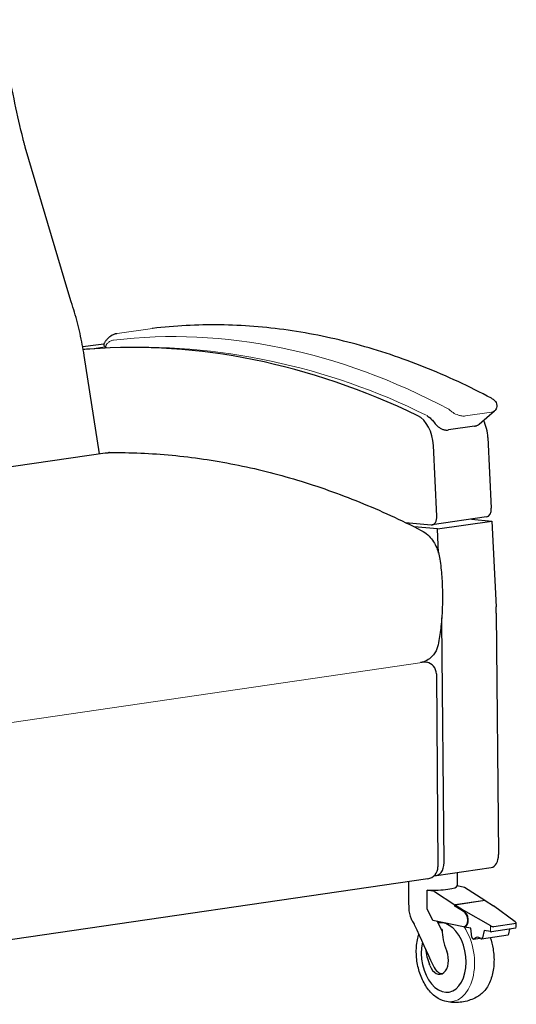
# Model space of a CAD drawing. Units: inches. Extents: x 8 to 158, y 5 to 123.
# Drawn here: x 87 to 107, y 40 to 82 of the extents above; entities that cross this region are included whole.
import ezdxf

# ---------------------------------------------------------------- set-up
doc = ezdxf.new("R2010")
doc.units = ezdxf.units.IN
doc.header["$LTSCALE"] = 15
doc.header["$MEASUREMENT"] = 0
for name, color, linetype, lineweight in [('Sketch Geometry (ANSI)', 7, 'Continuous', 13), ('Visible (ANSI)', 7, 'Continuous', 25), ('Visible Narrow (ANSI)', 7, 'Continuous', 18)]:
    doc.layers.add(name, color=color, linetype=linetype, lineweight=lineweight)

msp = doc.modelspace()

# ---------------------------------------------------------------- linework, layer by layer
at = {"layer": 'Sketch Geometry (ANSI)'}
msp.add_arc((91.473, 40.631), 27.395, 63.5382, 92.5812, dxfattribs=at)
at = {"layer": 'Visible (ANSI)'}
for p, q in [((88.567, 70.396), (86.773, 76.45)), ((88.715, 69.93), (88.567, 70.396)), ((89.907, 63.529), (89.258, 67.677)), ((105.916, 64.781), (106.563, 65.338)), ((105.721, 64.694), (104.619, 64.534)), ((106.281, 64.212), (106.424, 61.242)), ((90.137, 63.563), (85.19, 62.842)), ((104.126, 60.907), (103.983, 63.877)), ((102.804, 60.635), (103.889, 60.534)), ((106.225, 60.87), (103.927, 60.535)), ((104.152, 60.362), (106.45, 60.697)), ((105.585, 60.777), (106.45, 60.697)), ((106.45, 60.697), (106.624, 57.087)), ((104.152, 60.362), (103.175, 60.452)), ((104.201, 59.345), (104.152, 60.362)), ((104.214, 59.084), (104.214, 59.084)), ((104.255, 59.092), (104.255, 59.092)), ((104.431, 46.308), (104.336, 56.479)), ((106.634, 56.814), (106.729, 46.642)), ((103.573, 54.77), (103.699, 54.746)), ((104.107, 54.259), (104.172, 46.121)), ((104.119, 45.763), (106.417, 46.098)), ((104.029, 45.766), (104.029, 45.766)), ((104.987, 45.89), (104.987, 45.383)), ((103.744, 45.622), (85.647, 42.985)), ((102.94, 45.505), (102.94, 45.383)), ((102.94, 45.383), (102.94, 44.545)), ((104.987, 45.383), (104.987, 45.321)), ((104.987, 45.332), (105.299, 45.268)), ((105.299, 45.268), (106.155, 44.715)), ((104.033, 45.083), (103.718, 45.148)), ((103.718, 44.373), (103.718, 45.148)), ((104.033, 45.083), (104.888, 44.53)), ((104.888, 44.53), (106.155, 44.715)), ((104.888, 44.47), (104.888, 44.53)), ((104.888, 44.47), (104.918, 44.474)), ((105.247, 44.238), (104.888, 44.47)), ((106.17, 44.705), (104.903, 44.52)), ((104.903, 44.52), (104.903, 44.484)), ((104.903, 44.52), (105.247, 44.299)), ((104.903, 44.484), (105.247, 44.262)), ((106.155, 44.715), (106.155, 44.703)), ((106.17, 44.705), (106.513, 44.483)), ((107.436, 43.802), (106.513, 44.483)), ((103.957, 43.858), (103.718, 44.362)), ((105.247, 44.299), (106.385, 43.648)), ((105.247, 44.262), (105.25, 44.26)), ((105.247, 43.591), (103.957, 43.858)), ((104.352, 43.413), (104.161, 43.816)), ((105.253, 43.592), (105.34, 43.605)), ((105.561, 43.537), (105.301, 43.582)), ((107.467, 43.735), (106.534, 43.599)), ((105.609, 43.157), (105.561, 43.537)), ((105.788, 43.15), (105.692, 43.089)), ((106.01, 43.092), (107.133, 43.256)), ((106.12, 43.439), (106.051, 43.138)), ((106.385, 43.394), (106.12, 43.439)), ((107.464, 43.537), (106.435, 43.387)), ((107.166, 43.3), (107.203, 43.499)), ((105.676, 43.083), (105.942, 43.122)), ((105.981, 43.099), (105.899, 43.148)), ((104.531, 42.607), (104.547, 42.567)), ((103.83, 41.974), (103.814, 42.014))]:
    msp.add_line(p, q, dxfattribs=at)
for centre, radius, start, end in [((103.607, 54.255), 0.5, 0.4597, 79.3482), ((103.672, 46.117), 0.5, 278.2901, 0.4597), ((103.964, 44.545), 1.024, 180.0009, 188.5214), ((103.964, 44.351), 1.014, 177.4449, 204.5758)]:
    msp.add_arc(centre, radius, start, end, dxfattribs=at)
for centre, major_axis, ratio, start_param, end_param in [((100.337, -11.228), (-11.542, 79.211), 0.633022, 6.257435, 6.275193), ((96.505, 8.137), (-8.687, 59.62), 0.633022, 5.879979, 6.238822), ((98.039, -11.563), (-11.542, 79.211), 0.633022, 6.223655, 6.229263), ((103.182, 63.952), (0.18, -1.237), 0.633022, 1.418884, 2.738387), ((105.48, 64.287), (-0.18, 1.237), 0.633022, 4.560476, 5.174445), ((106.168, 61.266), (0.058, -0.396), 0.633022, 0, 1.418884), ((103.87, 60.931), (0.058, -0.396), 0.633022, 6.131512, 7.702069), ((104.545, 57.2), (0.469, -3.216), 0.633022, 1.358841, 1.443715), ((102.247, 56.866), (-0.469, 3.216), 0.633022, 4.500433, 4.542227), ((106.327, 46.717), (0.09, -0.618), 0.633022, 0, 1.358837), ((104.029, 46.382), (0.09, -0.618), 0.633022, 6.056971, 7.642022), ((103.964, 45.321), (1.024, 0), 0.17363, 4.47029, 6.283185), ((103.331, 44.453), (-0.087, 0.597), 0.633022, 4.467943, 4.486175), ((105.199, 43.923), (-0.058, 0.33), 0.698709, 3.094287, 5.836574), ((105.199, 43.923), (0.062, -0.353), 0.698709, 0.163233, 2.692376), ((101.685, 49.163), (4.357, -10.764), 0.065658, 5.218448, 5.414314), ((104.418, 42.304), (-0.212, 1.458), 0.633022, 1.025994, 6.301742), ((104.418, 42.304), (-0.212, 1.458), 0.633022, 1.025994, 6.301742), ((106.524, 43.677), (0.196, -0.042), 0.375461, 4.006661, 4.84669), ((107.275, 43.787), (0.196, -0.042), 0.375461, 6.133692, 6.973721), ((107.275, 43.316), (0.144, 0.505), 0.26653, 5.238749, 5.758572), ((104.35, 42.294), (-0.174, 1.192), 0.633022, 6.057279, 6.098611), ((106.438, 42.842), (1.573, -1.903), 0.722528, 3.882224, 4.280513), ((105.664, 43.161), (0.0137, -0.0776), 0.698709, 4.639964, 6.559826), ((105.858, 42.97), (-0.034, 0.194), 0.698709, 5.739521, 6.559826), ((106.524, 43.418), (-0.197, 0), 0.17363, 0.785395, 1.1056), ((107.123, 43.334), (-0.0096, 0.0782), 0.566827, 3.154281, 4.202157), ((105.998, 43.17), (0.0137, -0.0776), 0.698709, 5.739521, 7.310317), ((105.721, 42.249), (-1.573, 1.903), 0.722528, 0.845974, 1.138921), ((104.188, 42.27), (0.097, -0.666), 0.633022, 5.079587, 8.221179), ((104.317, 42.289), (0.097, -0.662), 0.633022, 5.163561, 6.148837)]:
    msp.add_ellipse(centre, major_axis=major_axis, ratio=ratio, start_param=start_param, end_param=end_param, dxfattribs=at)
for points, knots in [([(86.682, 76.793), (86.563, 77.294), (86.449, 77.797), (86.232, 78.806), (86.128, 79.313), (85.93, 80.328), (85.837, 80.837), (85.659, 81.857), (85.576, 82.369), (85.419, 83.393), (85.346, 83.906), (85.278, 84.419)], [6.2236137, 6.2236137, 6.2236137, 6.2236137, 6.2554469, 6.2554469, 6.2872802, 6.2872802, 6.3191134, 6.3191134, 6.3509467, 6.3509467, 6.3827799, 6.3827799, 6.3827799, 6.3827799]), ([(86.773, 76.45), (86.766, 76.472), (86.76, 76.495), (86.747, 76.54), (86.741, 76.563), (86.728, 76.609), (86.722, 76.632), (86.71, 76.677), (86.704, 76.7), (86.693, 76.746), (86.687, 76.769), (86.682, 76.793)], [6.13777245, 6.13777245, 6.13777245, 6.13777245, 6.15494069, 6.15494069, 6.17210893, 6.17210893, 6.18927717, 6.18927717, 6.20644541, 6.20644541, 6.22361366, 6.22361366, 6.22361366, 6.22361366]), ([(89.258, 67.677), (89.233, 67.831), (89.207, 67.985), (89.149, 68.29), (89.117, 68.442), (89.05, 68.745), (89.013, 68.896), (88.936, 69.195), (88.895, 69.344), (88.809, 69.639), (88.763, 69.785), (88.715, 69.93)], [3.0794475, 3.0794475, 3.0794475, 3.0794475, 3.1303245, 3.1303245, 3.1812014, 3.1812014, 3.2320783, 3.2320783, 3.2829553, 3.2829553, 3.3338322, 3.3338322, 3.3338322, 3.3338322]), ([(106.433, 65.869), (105.496, 66.367), (104.55, 66.806), (102.647, 67.565), (101.69, 67.885), (99.773, 68.402), (98.812, 68.6), (96.893, 68.873), (95.934, 68.948), (94.028, 68.973), (93.079, 68.923), (92.139, 68.812)], [4.4788146, 4.4788146, 4.4788146, 4.4788146, 4.5622798, 4.5622798, 4.645745, 4.645745, 4.7292102, 4.7292102, 4.8126754, 4.8126754, 4.8961405, 4.8961405, 4.8961405, 4.8961405]), ([(90.536, 68.568), (90.5, 68.556), (90.466, 68.54), (90.4, 68.504), (90.368, 68.484), (90.308, 68.439), (90.279, 68.414), (90.226, 68.36), (90.2, 68.332), (90.153, 68.271), (90.132, 68.24), (90.111, 68.207)], [5.0364636, 5.0364636, 5.0364636, 5.0364636, 5.1418688, 5.1418688, 5.247274, 5.247274, 5.3526792, 5.3526792, 5.4580844, 5.4580844, 5.5634896, 5.5634896, 5.5634896, 5.5634896]), ([(90.64, 68.594), (90.633, 68.593), (90.626, 68.592), (90.612, 68.589), (90.605, 68.588), (90.591, 68.585), (90.584, 68.583), (90.57, 68.579), (90.563, 68.577), (90.55, 68.573), (90.543, 68.571), (90.536, 68.568)], [4.9131351, 4.9131351, 4.9131351, 4.9131351, 4.9378008, 4.9378008, 4.9624665, 4.9624665, 4.9871322, 4.9871322, 5.0117979, 5.0117979, 5.0364636, 5.0364636, 5.0364636, 5.0364636]), ([(92.139, 68.812), (92.138, 68.812), (92.137, 68.812), (92.135, 68.812), (92.134, 68.812), (92.132, 68.811), (92.131, 68.811), (92.129, 68.811), (92.128, 68.811), (92.126, 68.81), (92.125, 68.81), (92.124, 68.81)], [4.89614053, 4.89614053, 4.89614053, 4.89614053, 4.89953945, 4.89953945, 4.90293837, 4.90293837, 4.90633729, 4.90633729, 4.90973621, 4.90973621, 4.91313513, 4.91313513, 4.91313513, 4.91313513]), ([(90.111, 68.207), (90.107, 68.199), (90.102, 68.191), (90.093, 68.166), (90.089, 68.15), (90.09, 68.112), (90.093, 68.095), (90.106, 68.065), (90.114, 68.052), (90.134, 68.03), (90.145, 68.022), (90.158, 68.015), (90.159, 68.014), (90.16, 68.014)], [0.9440015, 0.9440015, 0.9440015, 0.9440015, 0.9938181, 0.9938181, 1.0436348, 1.0436348, 1.0742984, 1.0742984, 1.0976839, 1.0976839, 1.1205182, 1.1205182, 1.123235, 1.123235, 1.123235, 1.123235]), ([(106.433, 65.869), (106.455, 65.858), (106.477, 65.845), (106.52, 65.815), (106.542, 65.798), (106.586, 65.755), (106.609, 65.728), (106.645, 65.658), (106.659, 65.618), (106.664, 65.538), (106.66, 65.503), (106.64, 65.439), (106.625, 65.411), (106.594, 65.368), (106.578, 65.352), (106.563, 65.338)], [0, 0, 0, 0, 0.1818143, 0.1818143, 0.3636285, 0.3636285, 0.5454428, 0.5454428, 0.6806336, 0.6806336, 0.7678699, 0.7678699, 0.8455117, 0.8455117, 0.9090713, 0.9090713, 0.9090713, 0.9090713]), ([(103.74, 65.119), (103.736, 65.122), (103.732, 65.125), (103.725, 65.13), (103.721, 65.133), (103.713, 65.137), (103.709, 65.14), (103.704, 65.143), (103.702, 65.143), (103.701, 65.144)], [3.1712559, 3.1712559, 3.1712559, 3.1712559, 3.2456668, 3.2456668, 3.3200777, 3.3200777, 3.3944887, 3.3944887, 3.4143702, 3.4143702, 3.4143702, 3.4143702]), ([(103.74, 65.119), (103.762, 65.103), (103.785, 65.086), (103.829, 65.05), (103.851, 65.03), (103.895, 64.989), (103.917, 64.967), (103.96, 64.921), (103.981, 64.897), (104.023, 64.847), (104.044, 64.821), (104.064, 64.794)], [1.9179408, 1.9179408, 1.9179408, 1.9179408, 1.9808287, 1.9808287, 2.0437166, 2.0437166, 2.1066046, 2.1066046, 2.1694925, 2.1694925, 2.2323804, 2.2323804, 2.2323804, 2.2323804]), ([(104.064, 64.794), (104.087, 64.762), (104.114, 64.733), (104.172, 64.679), (104.204, 64.654), (104.273, 64.608), (104.31, 64.588), (104.39, 64.555), (104.432, 64.543), (104.522, 64.528), (104.57, 64.526), (104.619, 64.534)], [0, 0, 0, 0, 0.203403, 0.203403, 0.406807, 0.406807, 0.61021, 0.61021, 0.813613, 0.813613, 1.017016, 1.017016, 1.017016, 1.017016]), ([(105.721, 64.694), (105.734, 64.696), (105.747, 64.699), (105.774, 64.705), (105.787, 64.709), (105.814, 64.719), (105.828, 64.725), (105.854, 64.738), (105.867, 64.745), (105.892, 64.762), (105.905, 64.771), (105.916, 64.781)], [0, 0, 0, 0, 0.0544961, 0.0544961, 0.1089923, 0.1089923, 0.1634884, 0.1634884, 0.2179845, 0.2179845, 0.2724807, 0.2724807, 0.2724807, 0.2724807]), ([(90.137, 63.563), (90.148, 63.565), (90.16, 63.566), (90.182, 63.569), (90.193, 63.57), (90.216, 63.573), (90.227, 63.574), (90.25, 63.576), (90.261, 63.577), (90.284, 63.578), (90.295, 63.579), (90.306, 63.58)], [4.49846345, 4.49846345, 4.49846345, 4.49846345, 4.51035134, 4.51035134, 4.52223923, 4.52223923, 4.53412712, 4.53412712, 4.54601501, 4.54601501, 4.5579029, 4.5579029, 4.5579029, 4.5579029]), ([(90.325, 63.58), (91.2, 63.589), (92.08, 63.552), (93.842, 63.385), (94.724, 63.256), (96.488, 62.906), (97.37, 62.686), (99.128, 62.156), (100.004, 61.846), (101.747, 61.139), (102.614, 60.742), (103.474, 60.301)], [8.143029, 8.143029, 8.143029, 8.143029, 18.31072, 18.31072, 28.478411, 28.478411, 38.646101, 38.646101, 48.813792, 48.813792, 58.981483, 58.981483, 58.981483, 58.981483]), ([(103.474, 60.301), (103.575, 60.249), (103.664, 60.185), (103.819, 60.045), (103.886, 59.968), (104.001, 59.808), (104.05, 59.723), (104.133, 59.55), (104.167, 59.461), (104.221, 59.278), (104.241, 59.185), (104.255, 59.092)], [4.921228, 4.921228, 4.921228, 4.921228, 5.151973, 5.151973, 5.382718, 5.382718, 5.613463, 5.613463, 5.844208, 5.844208, 6.074952, 6.074952, 6.074952, 6.074952]), ([(104.255, 59.092), (104.289, 58.847), (104.315, 58.602), (104.352, 58.112), (104.363, 57.867), (104.369, 57.378), (104.364, 57.136), (104.339, 56.654), (104.318, 56.415), (104.261, 55.944), (104.225, 55.712), (104.181, 55.484)], [9.769178, 9.769178, 9.769178, 9.769178, 11.529111, 11.529111, 13.289045, 13.289045, 15.048979, 15.048979, 16.808912, 16.808912, 18.568846, 18.568846, 18.568846, 18.568846]), ([(104.181, 55.484), (104.17, 55.429), (104.155, 55.374), (104.112, 55.26), (104.085, 55.202), (104.012, 55.086), (103.966, 55.027), (103.852, 54.916), (103.783, 54.865), (103.622, 54.782), (103.53, 54.752), (103.436, 54.738)], [0.289807, 0.289807, 0.289807, 0.289807, 0.50322, 0.50322, 0.716633, 0.716633, 0.930045, 0.930045, 1.143458, 1.143458, 1.356871, 1.356871, 1.356871, 1.356871]), ([(103.045, 43.923), (103.051, 43.912), (103.058, 43.9), (103.076, 43.869), (103.089, 43.847), (103.119, 43.799), (103.135, 43.771), (103.161, 43.727), (103.17, 43.711), (103.179, 43.695)], [2.2555477, 2.2555477, 2.2555477, 2.2555477, 2.4678942, 2.4678942, 2.7781707, 2.7781707, 3.0884471, 3.0884471, 3.2462915, 3.2462915, 3.2462915, 3.2462915]), ([(104.471, 40.461), (104.337, 40.494), (104.208, 40.557), (103.959, 40.738), (103.84, 40.859), (103.629, 41.149), (103.537, 41.317), (103.39, 41.683), (103.335, 41.879), (103.268, 42.279), (103.256, 42.483), (103.274, 42.88), (103.306, 43.072), (103.361, 43.259), (103.364, 43.269), (103.366, 43.278)], [5.332569, 5.332569, 5.332569, 5.332569, 5.631388, 5.631388, 5.954121, 5.954121, 6.285724, 6.285724, 6.617114, 6.617114, 6.947735, 6.947735, 7.278895, 7.278895, 7.296635, 7.296635, 7.296635, 7.296635]), ([(106.376, 43.145), (106.43, 42.993), (106.471, 42.832), (106.532, 42.469), (106.545, 42.265), (106.526, 41.868), (106.495, 41.676), (106.39, 41.32), (106.317, 41.158), (106.132, 40.883), (106.021, 40.769), (105.883, 40.679), (105.87, 40.671), (105.858, 40.664)], [3.205438, 3.205438, 3.205438, 3.205438, 3.475521, 3.475521, 3.806142, 3.806142, 4.137302, 4.137302, 4.469182, 4.469182, 4.794865, 4.794865, 4.826605, 4.826605, 4.826605, 4.826605]), ([(105.858, 40.664), (105.78, 40.617), (105.696, 40.576), (105.518, 40.505), (105.425, 40.475), (105.233, 40.431), (105.135, 40.417), (104.939, 40.404), (104.841, 40.406), (104.651, 40.424), (104.559, 40.44), (104.471, 40.461)], [4.8266046, 4.8266046, 4.8266046, 4.8266046, 4.9277974, 4.9277974, 5.0289903, 5.0289903, 5.1301831, 5.1301831, 5.2313759, 5.2313759, 5.3325687, 5.3325687, 5.3325687, 5.3325687])]:
    msp.add_open_spline(points, degree=3, knots=knots, dxfattribs=at)
for points in [[(90.325, 63.58), (90.305, 63.58), (90.285, 63.578), (90.265, 63.575)], [(103.042, 43.93), (103.043, 43.928), (103.044, 43.925), (103.045, 43.923)], [(103.959, 41.994), (103.967, 41.977), (103.974, 41.961), (103.982, 41.945)]]:
    msp.add_open_spline(points, degree=3, dxfattribs=at)
at = {"layer": 'Visible Narrow (ANSI)'}
for p, q in [((90.651, 68.595), (92.135, 68.812)), ((90.131, 68.035), (89.501, 67.943)), ((105.33, 65.124), (106.431, 65.285)), ((103.603, 54.748), (85.505, 52.111)), ((103.54, 54.76), (103.603, 54.748)), ((106.385, 43.648), (106.385, 43.394))]:
    msp.add_line(p, q, dxfattribs=at)
for centre, major_axis, ratio, start_param, end_param in [((97.586, 15.675), (-7.66, 52.57), 0.633022, 5.848865, 6.266191), ((90.784, 67.604), (-0.144, 0.99), 0.633022, 6.266191, 6.283185), ((92.268, 67.821), (-0.144, 0.99), 0.633022, 6.266191, 6.283185), ((92.168, 68.564), (-0.029, 0.248), 0.774022, 0, 0.020779), ((90.664, 67.261), (-0.155, 1.063), 0.633022, 0.123328, 0.333803), ((90.593, 67.576), (-0.108, 0.742), 0.633022, 6.266191, 6.406514), ((90.628, 60.197), (-0.49, 3.366), 0.633022, 6.223738, 6.283185), ((103.607, 54.255), (0.092, 0.491), 0.756487, 0, 0.254014), ((104.503, 42.316), (0.273, -1.871), 0.633022, 6.030203, 8.510621)]:
    msp.add_ellipse(centre, major_axis=major_axis, ratio=ratio, start_param=start_param, end_param=end_param, dxfattribs=at)
for points, knots in [([(90.184, 68.014), (90.182, 68.016), (90.18, 68.018), (90.175, 68.026), (90.172, 68.032), (90.17, 68.044), (90.169, 68.049), (90.169, 68.064), (90.171, 68.072), (90.176, 68.093), (90.181, 68.104), (90.195, 68.13), (90.204, 68.144), (90.226, 68.171), (90.239, 68.185), (90.267, 68.211), (90.282, 68.223), (90.297, 68.234)], [-1.039733, -1.039733, -1.039733, -1.039733, -1.007835, -1.007835, -0.920383, -0.920383, -0.850191, -0.850191, -0.737193, -0.737193, -0.590417, -0.590417, -0.399549, -0.399549, -0.199772, -0.199772, 0.004044, 0.004044, 0.004044, 0.004044]), ([(104.64, 65.404), (104.674, 65.367), (104.715, 65.331), (104.825, 65.252), (104.899, 65.211), (105.001, 65.171), (105.022, 65.163), (105.088, 65.143), (105.135, 65.132), (105.233, 65.118), (105.285, 65.118), (105.33, 65.124)], [-1.18797, -1.18797, -1.18797, -1.18797, -0.899417, -0.899417, -0.517522, -0.517522, -0.423243, -0.423243, -0.225219, -0.225219, 0, 0, 0, 0]), ([(106.431, 65.285), (106.459, 65.289), (106.485, 65.296), (106.529, 65.314), (106.548, 65.325), (106.563, 65.338)], [-1.1879354, -1.1879354, -1.1879354, -1.1879354, -1.048836, -1.048836, -0.9090713, -0.9090713, -0.9090713, -0.9090713])]:
    msp.add_open_spline(points, degree=3, knots=knots, dxfattribs=at)

doc.saveas('drawing.dxf')
